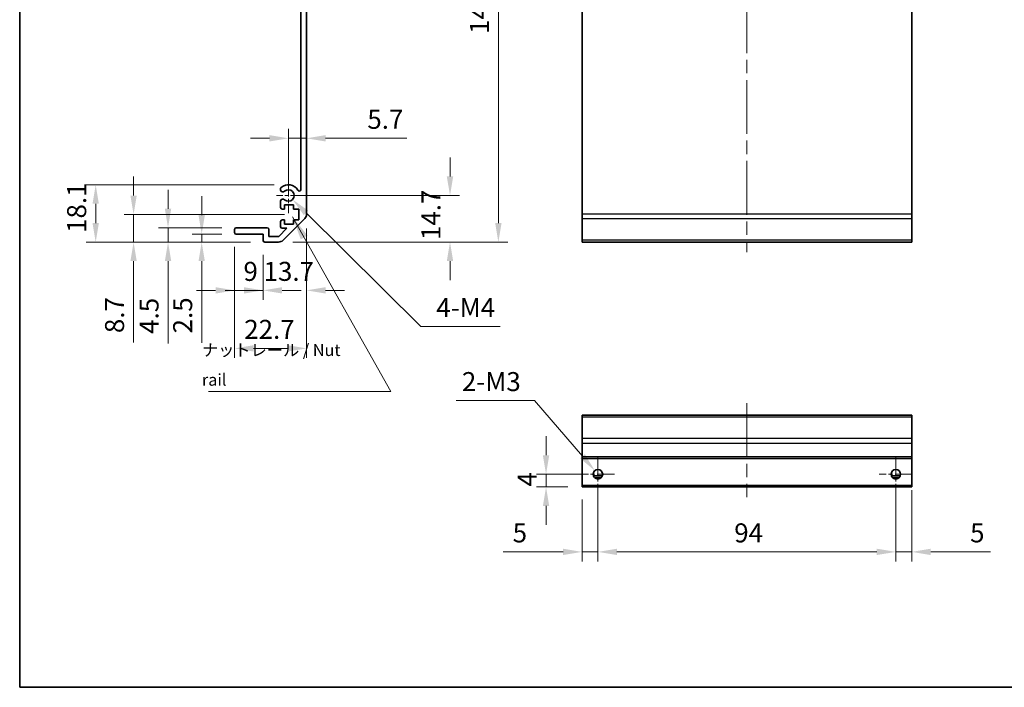
# Model space of a CAD drawing. Units: millimetres. Extents: x 43 to 6364, y 24 to 1148.
# Drawn here: x 4385 to 4695, y 24 to 235 of the extents above; entities that cross this region are included whole.
import ezdxf

# ---------------------------------------------------------------- set-up
doc = ezdxf.new("R2010")
doc.units = ezdxf.units.MM
doc.header["$LTSCALE"] = 3
doc.linetypes.add('CHAIN', pattern=[0.3543, 0.2362, -0.0295, 0.0591, -0.0295])
doc.layers.get('Defpoints').update_dxf_attribs({"lineweight": 25})
for name, color, linetype, lineweight in [('Border (ISO)', 7, 'Continuous', 35), ('Dimension (ISO)', 7, 'Continuous', 18), ('Dimension (ISO) @ 1', 7, 'Continuous', 18), ('Symbol (ISO)', 7, 'Continuous', 18), ('Visible (ISO)', 7, 'Continuous', 35), ('Visible Narrow (ISO)', 7, 'Continuous', 25)]:
    doc.layers.add(name, color=color, linetype=linetype, lineweight=lineweight)
doc.layers.add('Center Mark (ISO)', color=7, linetype='Continuous', lineweight=18, true_color=0x80ffff)
doc.layers.add('Centerline (ISO)', color=7, linetype='Continuous', lineweight=18, true_color=0x80ffff)
doc.styles.add('Note Text (TK)', font='txt')
doc.dimstyles.new('Default - Method 1b (TK)', dxfattribs={"dimscale": 3, "dimtxt": 2.5, "dimasz": 2.5, "dimexe": 1, "dimexo": 1.5, "dimgap": 1, "dimtad": 1, "dimtoh": 1, "dimrnd": 1e-08, "dimdsep": 46, "dimtxsty": 'Note Text (TK)', "dimcen": 0.09, "dimdle": 5, "dimclrd": 100, "dimclre": 100, "dimclrt": 7, "dimadec": 1, "dimazin": 1, "dimtfac": 1, "dimtmove": 0, "dimatfit": 3, "dimfxl": 0, "dimtolj": 1, "dimlwd": -1, "dimlwe": -1, "dimarcsym": 0})
doc.dimstyles.new('Default - Method 1b (TK)$7', dxfattribs={"dimscale": 3, "dimtxt": 2.5, "dimasz": 2.5, "dimexe": 1, "dimexo": 1.5, "dimgap": 1, "dimtad": 1, "dimtoh": 1, "dimrnd": 1e-08, "dimdsep": 46, "dimtxsty": 'Note Text (TK)', "dimcen": 0.09, "dimdle": 5, "dimclrd": 256, "dimclre": 100, "dimclrt": 7, "dimadec": 1, "dimazin": 1, "dimtfac": 1, "dimtmove": 0, "dimatfit": 3, "dimfxl": 0, "dimtolj": 1, "dimlwd": -1, "dimlwe": -1, "dimarcsym": 0})

# ---------------------------------------------------------------- blocks, each defined once
blk = doc.blocks.new('図面枠 tk図枠')
at = {"layer": 'Border (ISO)'}
for p, q in [((14.5, 289), (14.5, 8)), ((14.5, 8), (405.5, 8))]:
    blk.add_line(p, q, dxfattribs=at)
blk = doc.blocks.new('*D63')
at = {"layer": 'Defpoints', "color": 0, "transparency": 16777216}
for p in [(4469.31, 179.25), (4520.28, 179.25), (4466.18, 164.55)]:
    blk.add_point(p, dxfattribs=at)
at = {"layer": 'Dimension (ISO)', "color": 100, "transparency": 16777216}
for p, q in [((4520.28, 185.25), (4520.28, 191.25)), ((4473.81, 179.25), (4523.28, 179.25)), ((4470.68, 164.55), (4523.28, 164.55)), ((4520.28, 158.55), (4520.28, 152.55))]:
    blk.add_line(p, q, dxfattribs=at)
for points in [[(4519.28, 185.25), (4521.28, 185.25), (4520.28, 179.25)], [(4519.28, 158.55), (4521.28, 158.55), (4520.28, 164.55)]]:
    blk.add_solid(points, dxfattribs=at)
at = {"layer": 'Dimension (ISO)', "color": 7, "transparency": 16777216, "insert": (4514.28, 165.2), "char_height": 6, "attachment_point": 4, "rotation": 90, "style": 'Note Text (TK)'}
blk.add_mtext('\\A1;14.7', dxfattribs=at)
blk = doc.blocks.new('*D61')
at = {"layer": 'Defpoints', "color": 0, "transparency": 16777216}
for p in [(4475.01, 201.74), (4475.01, 197.3), (4469.31, 179.25)]:
    blk.add_point(p, dxfattribs=at)
at = {"layer": 'Dimension (ISO)', "color": 100, "transparency": 16777216}
for p, q in [((4469.31, 183.75), (4469.31, 200.3)), ((4463.31, 197.3), (4457.31, 197.3)), ((4469.31, 197.3), (4475.01, 197.3)), ((4481.01, 197.3), (4506.71, 197.3))]:
    blk.add_line(p, q, dxfattribs=at)
for points in [[(4463.31, 198.3), (4463.31, 196.3), (4469.31, 197.3)], [(4481.01, 198.3), (4481.01, 196.3), (4475.01, 197.3)]]:
    blk.add_solid(points, dxfattribs=at)
at = {"layer": 'Dimension (ISO)', "color": 7, "transparency": 16777216, "insert": (4494.2, 203.3), "char_height": 6, "attachment_point": 4, "style": 'Note Text (TK)'}
blk.add_mtext('\\A1;5.7', dxfattribs=at)
blk = doc.blocks.new('*D59')
at = {"layer": 'Defpoints', "color": 0, "transparency": 16777216}
for p in [(4466.18, 313.95), (4466.18, 164.55), (4535.54, 164.55)]:
    blk.add_point(p, dxfattribs=at)
at = {"layer": 'Dimension (ISO)', "color": 100, "transparency": 16777216}
for p, q in [((4470.68, 313.95), (4538.54, 313.95)), ((4535.54, 307.95), (4535.54, 170.55)), ((4470.68, 164.55), (4538.54, 164.55))]:
    blk.add_line(p, q, dxfattribs=at)
for points in [[(4534.54, 307.95), (4536.54, 307.95), (4535.54, 313.95)], [(4534.54, 170.55), (4536.54, 170.55), (4535.54, 164.55)]]:
    blk.add_solid(points, dxfattribs=at)
at = {"layer": 'Dimension (ISO)', "color": 7, "transparency": 16777216, "insert": (4529.54, 230.26), "char_height": 6, "attachment_point": 4, "rotation": 90, "style": 'Note Text (TK)'}
blk.add_mtext('\\A1;149.4', dxfattribs=at)
blk = doc.blocks.new('*D58')
at = {"layer": 'Defpoints', "color": 0, "transparency": 16777216}
for p in [(4475.01, 173.38), (4461.31, 165.05), (4475.01, 149.3)]:
    blk.add_point(p, dxfattribs=at)
at = {"layer": 'Dimension (ISO)', "color": 100, "transparency": 16777216}
for p, q in [((4475.01, 168.88), (4475.01, 146.3)), ((4461.31, 160.55), (4461.31, 146.3)), ((4455.31, 149.3), (4449.31, 149.3)), ((4481.01, 149.3), (4487.01, 149.3))]:
    blk.add_line(p, q, dxfattribs=at)
for points in [[(4455.31, 150.3), (4455.31, 148.3), (4461.31, 149.3)], [(4481.01, 150.3), (4481.01, 148.3), (4475.01, 149.3)]]:
    blk.add_solid(points, dxfattribs=at)
at = {"layer": 'Dimension (ISO)', "color": 7, "transparency": 16777216, "insert": (4461.46, 155.3), "char_height": 6, "attachment_point": 4, "style": 'Note Text (TK)'}
blk.add_mtext('\\A1;13.7', dxfattribs=at)
blk = doc.blocks.new('*D57')
at = {"layer": 'Defpoints', "color": 0, "transparency": 16777216}
for p in [(4452.31, 167.55), (4461.31, 165.05), (4461.31, 149.3)]:
    blk.add_point(p, dxfattribs=at)
at = {"layer": 'Dimension (ISO)', "color": 100, "transparency": 16777216}
for p, q in [((4452.31, 163.05), (4452.31, 146.3)), ((4461.31, 160.55), (4461.31, 146.3)), ((4446.31, 149.3), (4440.31, 149.3)), ((4452.31, 149.3), (4461.31, 149.3)), ((4467.31, 149.3), (4473.31, 149.3))]:
    blk.add_line(p, q, dxfattribs=at)
for points in [[(4446.31, 150.3), (4446.31, 148.3), (4452.31, 149.3)], [(4467.31, 150.3), (4467.31, 148.3), (4461.31, 149.3)]]:
    blk.add_solid(points, dxfattribs=at)
at = {"layer": 'Dimension (ISO)', "color": 7, "transparency": 16777216, "insert": (4455.11, 155.3), "char_height": 6, "attachment_point": 4, "style": 'Note Text (TK)'}
blk.add_mtext('\\A1;9', dxfattribs=at)
blk = doc.blocks.new('*D56')
at = {"layer": 'Defpoints', "color": 0, "transparency": 16777216}
for p in [(4475.01, 173.38), (4452.31, 167.55), (4475.01, 130.99)]:
    blk.add_point(p, dxfattribs=at)
at = {"layer": 'Dimension (ISO)', "color": 100, "transparency": 16777216}
for p, q in [((4475.01, 168.88), (4475.01, 127.99)), ((4452.31, 163.05), (4452.31, 127.99)), ((4458.31, 130.99), (4469.01, 130.99))]:
    blk.add_line(p, q, dxfattribs=at)
for points in [[(4458.31, 131.99), (4458.31, 129.99), (4452.31, 130.99)], [(4469.01, 131.99), (4469.01, 129.99), (4475.01, 130.99)]]:
    blk.add_solid(points, dxfattribs=at)
at = {"layer": 'Dimension (ISO)', "color": 7, "transparency": 16777216, "insert": (4455.36, 136.99), "char_height": 6, "attachment_point": 4, "style": 'Note Text (TK)'}
blk.add_mtext('\\A1;22.7', dxfattribs=at)
blk = doc.blocks.new('*D55')
at = {"layer": 'Defpoints', "color": 0, "transparency": 16777216}
for p in [(4441.93, 167.05), (4452.81, 167.05), (4461.81, 164.55)]:
    blk.add_point(p, dxfattribs=at)
at = {"layer": 'Dimension (ISO)', "color": 100, "transparency": 16777216}
for p, q in [((4441.93, 173.05), (4441.93, 179.05)), ((4448.31, 167.05), (4438.93, 167.05)), ((4441.93, 167.05), (4441.93, 164.55)), ((4457.31, 164.55), (4438.93, 164.55)), ((4441.93, 158.55), (4441.93, 132.73))]:
    blk.add_line(p, q, dxfattribs=at)
for points in [[(4440.93, 173.05), (4442.93, 173.05), (4441.93, 167.05)], [(4440.93, 158.55), (4442.93, 158.55), (4441.93, 164.55)]]:
    blk.add_solid(points, dxfattribs=at)
at = {"layer": 'Dimension (ISO)', "color": 7, "transparency": 16777216, "insert": (4435.93, 135.73), "char_height": 6, "attachment_point": 4, "rotation": 90, "style": 'Note Text (TK)'}
blk.add_mtext('\\A1;2.5', dxfattribs=at)
blk = doc.blocks.new('*D54')
at = {"layer": 'Defpoints', "color": 0, "transparency": 16777216}
for p in [(4431.31, 169.05), (4452.81, 169.05), (4461.81, 164.55)]:
    blk.add_point(p, dxfattribs=at)
at = {"layer": 'Dimension (ISO)', "color": 100, "transparency": 16777216}
for p, q in [((4431.31, 175.05), (4431.31, 181.05)), ((4448.31, 169.05), (4428.31, 169.05)), ((4431.31, 169.05), (4431.31, 164.55)), ((4457.31, 164.55), (4428.31, 164.55)), ((4431.31, 158.55), (4431.31, 132.58))]:
    blk.add_line(p, q, dxfattribs=at)
for points in [[(4430.31, 175.05), (4432.31, 175.05), (4431.31, 169.05)], [(4430.31, 158.55), (4432.31, 158.55), (4431.31, 164.55)]]:
    blk.add_solid(points, dxfattribs=at)
at = {"layer": 'Dimension (ISO)', "color": 7, "transparency": 16777216, "insert": (4425.31, 135.58), "char_height": 6, "attachment_point": 4, "rotation": 90, "style": 'Note Text (TK)'}
blk.add_mtext('\\A1;4.5', dxfattribs=at)
blk = doc.blocks.new('*D53')
at = {"layer": 'Defpoints', "color": 0, "transparency": 16777216}
for p in [(4420.44, 173.25), (4472.56, 173.25), (4461.81, 164.55)]:
    blk.add_point(p, dxfattribs=at)
at = {"layer": 'Dimension (ISO)', "color": 100, "transparency": 16777216}
for p, q in [((4420.44, 179.25), (4420.44, 185.25)), ((4468.06, 173.25), (4417.44, 173.25)), ((4420.44, 173.25), (4420.44, 164.55)), ((4457.31, 164.55), (4417.44, 164.55)), ((4420.44, 158.55), (4420.44, 132.81))]:
    blk.add_line(p, q, dxfattribs=at)
for points in [[(4419.44, 179.25), (4421.44, 179.25), (4420.44, 173.25)], [(4419.44, 158.55), (4421.44, 158.55), (4420.44, 164.55)]]:
    blk.add_solid(points, dxfattribs=at)
at = {"layer": 'Dimension (ISO)', "color": 7, "transparency": 16777216, "insert": (4414.44, 135.81), "char_height": 6, "attachment_point": 4, "rotation": 90, "style": 'Note Text (TK)'}
blk.add_mtext('\\A1;8.7', dxfattribs=at)
blk = doc.blocks.new('*D52')
at = {"layer": 'Defpoints', "color": 0, "transparency": 16777216}
for p in [(4408.48, 182.65), (4469.31, 182.65), (4461.81, 164.55)]:
    blk.add_point(p, dxfattribs=at)
at = {"layer": 'Dimension (ISO)', "color": 100, "transparency": 16777216}
for p, q in [((4464.81, 182.65), (4405.48, 182.65)), ((4408.48, 170.55), (4408.48, 176.65)), ((4457.31, 164.55), (4405.48, 164.55))]:
    blk.add_line(p, q, dxfattribs=at)
for points in [[(4407.48, 176.65), (4409.48, 176.65), (4408.48, 182.65)], [(4407.48, 170.55), (4409.48, 170.55), (4408.48, 164.55)]]:
    blk.add_solid(points, dxfattribs=at)
at = {"layer": 'Dimension (ISO)', "color": 7, "transparency": 16777216, "insert": (4402.48, 167.45), "char_height": 6, "attachment_point": 4, "rotation": 90, "style": 'Note Text (TK)'}
blk.add_mtext('\\A1;18.1', dxfattribs=at)
blk = doc.blocks.new('*D40')
at = {"layer": 'Defpoints', "color": 0, "transparency": 16777216}
for p in [(4550.59, 91.25), (4566.96, 91.25), (4561.96, 87.25)]:
    blk.add_point(p, dxfattribs=at)
at = {"layer": 'Dimension (ISO)', "color": 100, "transparency": 16777216}
for p, q in [((4550.59, 97.25), (4550.59, 103.25)), ((4562.46, 91.25), (4547.59, 91.25)), ((4550.59, 87.25), (4550.59, 91.25)), ((4557.46, 87.25), (4547.59, 87.25)), ((4550.59, 81.25), (4550.59, 75.25))]:
    blk.add_line(p, q, dxfattribs=at)
for points in [[(4549.59, 97.25), (4551.59, 97.25), (4550.59, 91.25)], [(4549.59, 81.25), (4551.59, 81.25), (4550.59, 87.25)]]:
    blk.add_solid(points, dxfattribs=at)
at = {"layer": 'Dimension (ISO)', "color": 7, "transparency": 16777216, "insert": (4544.59, 87.36), "char_height": 6, "attachment_point": 4, "rotation": 90, "style": 'Note Text (TK)'}
blk.add_mtext('\\A1;4', dxfattribs=at)
blk = doc.blocks.new('*D39')
at = {"layer": 'Defpoints', "color": 0, "transparency": 16777216}
for p in [(4566.96, 91.25), (4561.96, 87.75), (4566.96, 66.75)]:
    blk.add_point(p, dxfattribs=at)
at = {"layer": 'Dimension (ISO)', "color": 100, "transparency": 16777216}
for p, q in [((4566.96, 86.75), (4566.96, 63.75)), ((4561.96, 83.25), (4561.96, 63.75)), ((4555.96, 66.75), (4537.05, 66.75)), ((4566.96, 66.75), (4561.96, 66.75)), ((4572.96, 66.75), (4578.96, 66.75))]:
    blk.add_line(p, q, dxfattribs=at)
for points in [[(4555.96, 67.75), (4555.96, 65.75), (4561.96, 66.75)], [(4572.96, 67.75), (4572.96, 65.75), (4566.96, 66.75)]]:
    blk.add_solid(points, dxfattribs=at)
at = {"layer": 'Dimension (ISO)', "color": 7, "transparency": 16777216, "insert": (4540.05, 72.75), "char_height": 6, "attachment_point": 4, "style": 'Note Text (TK)'}
blk.add_mtext('\\A1;5', dxfattribs=at)
blk = doc.blocks.new('*D38')
at = {"layer": 'Defpoints', "color": 0, "transparency": 16777216}
for p in [(4566.96, 91.25), (4660.96, 91.25), (4660.96, 66.75)]:
    blk.add_point(p, dxfattribs=at)
at = {"layer": 'Dimension (ISO)', "color": 100, "transparency": 16777216}
for p, q in [((4566.96, 86.75), (4566.96, 63.75)), ((4660.96, 86.75), (4660.96, 63.75)), ((4572.96, 66.75), (4654.96, 66.75))]:
    blk.add_line(p, q, dxfattribs=at)
for points in [[(4572.96, 67.75), (4572.96, 65.75), (4566.96, 66.75)], [(4654.96, 67.75), (4654.96, 65.75), (4660.96, 66.75)]]:
    blk.add_solid(points, dxfattribs=at)
at = {"layer": 'Dimension (ISO)', "color": 7, "transparency": 16777216, "insert": (4609.97, 72.75), "char_height": 6, "attachment_point": 4, "style": 'Note Text (TK)'}
blk.add_mtext('\\A1;94', dxfattribs=at)
blk = doc.blocks.new('*D37')
at = {"layer": 'Defpoints', "color": 0, "transparency": 16777216}
for p in [(4660.96, 91.25), (4665.96, 90.75), (4665.96, 66.75)]:
    blk.add_point(p, dxfattribs=at)
at = {"layer": 'Dimension (ISO)', "color": 100, "transparency": 16777216}
for p, q in [((4660.96, 86.75), (4660.96, 63.75)), ((4665.96, 86.25), (4665.96, 63.75)), ((4654.96, 66.75), (4648.96, 66.75)), ((4660.96, 66.75), (4665.96, 66.75)), ((4671.96, 66.75), (4690.87, 66.75))]:
    blk.add_line(p, q, dxfattribs=at)
for points in [[(4654.96, 67.75), (4654.96, 65.75), (4660.96, 66.75)], [(4671.96, 67.75), (4671.96, 65.75), (4665.96, 66.75)]]:
    blk.add_solid(points, dxfattribs=at)
at = {"layer": 'Dimension (ISO)', "color": 7, "transparency": 16777216, "insert": (4684.4, 72.75), "char_height": 6, "attachment_point": 4, "style": 'Note Text (TK)'}
blk.add_mtext('\\A1;5', dxfattribs=at)
blk = doc.blocks.new('*D36')
at = {"layer": 'Defpoints', "color": 0, "transparency": 16777216}
for p in [(4565.98, 92.39), (4567.94, 90.11)]:
    blk.add_point(p, dxfattribs=at)
at = {"layer": 'Dimension (ISO)', "color": 100, "transparency": 16777216}
for p, q in [((4522.2, 114.5), (4546.99, 114.5)), ((4546.99, 114.5), (4562.07, 96.94)), ((4566.69, 91.25), (4567.23, 91.25)), ((4566.96, 90.98), (4566.96, 91.52))]:
    blk.add_line(p, q, dxfattribs=at)
blk.add_solid([(4562.83, 97.59), (4561.32, 96.29), (4565.98, 92.39)], dxfattribs=at)
at = {"layer": 'Dimension (ISO)', "color": 7, "transparency": 16777216, "insert": (4522.2, 120.5), "char_height": 6, "attachment_point": 4, "style": 'Note Text (TK)'}
blk.add_mtext('\\A1; 2-M3', dxfattribs=at)
blk = doc.blocks.new('*D35')
at = {"layer": 'Defpoints', "color": 0, "transparency": 16777216}
for p in [(4469.31, 179.25), (4470.59, 177.98)]:
    blk.add_point(p, dxfattribs=at)
at = {"layer": 'Dimension (ISO)', "color": 100, "transparency": 16777216}
for p, q in [((4511.12, 137.85), (4474.85, 173.76)), ((4536.08, 137.85), (4511.12, 137.85))]:
    blk.add_line(p, q, dxfattribs=at)
blk.add_solid([(4475.56, 174.47), (4474.15, 173.05), (4470.59, 177.98)], dxfattribs=at)
at = {"layer": 'Dimension (ISO)', "color": 7, "transparency": 16777216, "insert": (4514.12, 143.85), "char_height": 6, "attachment_point": 4, "style": 'Note Text (TK)'}
blk.add_mtext('\\A1; 4-M4', dxfattribs=at)

msp = doc.modelspace()

# ---------------------------------------------------------------- linework, layer by layer
at = {"layer": 'Center Mark (ISO)', "linetype": 'CHAIN', "ltscale": 8.222835}
msp.add_line((4469.3109, 184.7998), (4469.3109, 173.6998), dxfattribs=at)
at = {"layer": 'Center Mark (ISO)', "linetype": 'CHAIN', "ltscale": 6.889386}
msp.add_line((4474.8609, 179.2498), (4465.5609, 179.2498), dxfattribs=at)
at = {"layer": 'Center Mark (ISO)', "linetype": 'CHAIN', "ltscale": 7.778352}
for p, q in [((4566.9609, 96.4993), (4566.9609, 85.9993)), ((4660.9609, 96.4993), (4660.9609, 85.9993)), ((4572.2109, 91.2493), (4561.7109, 91.2493)), ((4666.2109, 91.2493), (4655.7109, 91.2493))]:
    msp.add_line(p, q, dxfattribs=at)
at = {"layer": 'Centerline (ISO)', "linetype": 'CHAIN', "ltscale": 23.990969}
for p, q in [((4613.9609, 317.6998), (4613.9609, 161.3856)), ((4613.9609, 113.6993), (4613.9609, 83.9993))]:
    msp.add_line(p, q, dxfattribs=at)
at = {"layer": 'Visible (ISO)'}
for p, q in [((4475.0109, 305.1214), (4475.0109, 173.3782)), ((4561.9609, 305.1214), (4561.9609, 173.3782)), ((4665.9609, 173.3782), (4665.9609, 305.1214)), ((4473.2109, 181.124), (4473.2109, 297.3756)), ((4466.8109, 180.9225), (4466.8109, 181.4366)), ((4466.8109, 175.4498), (4466.8109, 177.5771)), ((4468.0609, 174.9498), (4467.3109, 174.9498)), ((4470.8609, 176.3498), (4468.0609, 176.3498)), ((4468.0609, 176.3498), (4468.0609, 174.9498)), ((4470.8609, 174.9498), (4470.8609, 176.3498)), ((4472.5609, 174.9498), (4470.8609, 174.9498)), ((4472.5609, 171.5498), (4472.5609, 174.9498)), ((4466.8109, 169.3998), (4466.8109, 171.0498)), ((4467.3109, 171.5498), (4468.0609, 171.5498)), ((4474.4251, 171.964), (4467.5967, 165.1356)), ((4468.0609, 171.5498), (4468.0609, 170.1498)), ((4470.8609, 170.1498), (4470.8609, 171.5498)), ((4470.8609, 171.5498), (4472.5609, 171.5498)), ((4561.9609, 171.964), (4561.9609, 173.3782)), ((4561.9609, 171.964), (4561.9609, 165.1356)), ((4665.9609, 173.3782), (4665.9609, 171.964)), ((4665.9609, 165.1356), (4665.9609, 171.964)), ((4452.3109, 167.5498), (4452.3109, 168.5498)), ((4452.8109, 169.0498), (4462.6109, 169.0498)), ((4463.1109, 168.5498), (4463.1109, 166.3498)), ((4466.2653, 166.3498), (4468.8153, 168.8998)), ((4468.8153, 168.8998), (4467.3109, 168.8998)), ((4468.0609, 170.1498), (4470.8609, 170.1498)), ((4461.3109, 167.0498), (4452.8109, 167.0498)), ((4461.3109, 165.0498), (4461.3109, 167.0498)), ((4463.1109, 166.3498), (4466.2653, 166.3498)), ((4561.9609, 164.5498), (4561.9609, 165.1356)), ((4665.9609, 165.1356), (4665.9609, 164.5498)), ((4466.1825, 164.5498), (4461.8109, 164.5498)), ((4561.9609, 164.5498), (4665.9609, 164.5498)), ((4561.9609, 109.3635), (4561.9609, 109.9493)), ((4665.9609, 109.9493), (4561.9609, 109.9493)), ((4561.9609, 109.3635), (4561.9609, 102.5351)), ((4665.9609, 109.9493), (4665.9609, 109.3635)), ((4665.9609, 102.5351), (4665.9609, 109.3635)), ((4561.9609, 101.1208), (4561.9609, 102.5351)), ((4665.9609, 102.5351), (4665.9609, 101.1208)), ((4561.9609, 101.1208), (4561.9609, 96.7493)), ((4665.9609, 96.7493), (4665.9609, 101.1208)), ((4561.9609, 96.2493), (4561.9609, 96.7493)), ((4665.9609, 96.7493), (4665.9609, 96.2493)), ((4561.9609, 96.2493), (4665.9609, 96.2493)), ((4561.9609, 96.2493), (4561.9609, 87.7493)), ((4665.9609, 87.7493), (4665.9609, 96.2493)), ((4565.8429, 90.2493), (4568.079, 90.2493)), ((4659.8429, 90.2493), (4662.079, 90.2493)), ((4561.9609, 87.2493), (4561.9609, 87.7493)), ((4561.9609, 87.2493), (4665.9609, 87.2493)), ((4665.9609, 87.7493), (4665.9609, 87.2493))]:
    msp.add_line(p, q, dxfattribs=at)
for centre in [(4566.9609, 91.2493), (4660.9609, 91.2493)]:
    msp.add_circle(centre, 1.5, dxfattribs=at)
for centre, radius, start, end in [((4467.5685, 181.1795), 0.8, 132.079787, 161.256099), ((4467.5685, 181.1795), 0.8, 198.743901, 312.079787), ((4469.3109, 179.2498), 3.4, 28.798445, 132.079787), ((4469.3109, 179.2498), 1.8, 227.920213, 132.079787), ((4472.7203, 181.124), 0.4906, 208.798445, 0), ((4467.5685, 177.32), 0.8, 47.920213, 161.256099), ((4467.3109, 175.4498), 0.5, 180, 270), ((4467.3109, 171.0498), 0.5, 90, 180), ((4473.0109, 173.3782), 2, 315, 0), ((4452.8109, 168.5498), 0.5, 90, 180), ((4462.6109, 168.5498), 0.5, 0, 90), ((4467.3109, 169.3998), 0.5, 180, 270), ((4452.8109, 167.5498), 0.5, 180, 270), ((4461.8109, 165.0498), 0.5, 180, 270), ((4466.1825, 166.5498), 2, 270, 315)]:
    msp.add_arc(centre, radius, start, end, dxfattribs=at)
at = {"layer": 'Visible Narrow (ISO)'}
for p, q in [((4665.9609, 173.3782), (4561.9609, 173.3782)), ((4561.9609, 171.964), (4665.9609, 171.964)), ((4665.9609, 165.1356), (4561.9609, 165.1356)), ((4561.9609, 109.3635), (4665.9609, 109.3635)), ((4665.9609, 102.5351), (4561.9609, 102.5351)), ((4561.9609, 101.1208), (4665.9609, 101.1208)), ((4665.9609, 96.7493), (4561.9609, 96.7493)), ((4568.3752, 90.7493), (4565.5467, 90.7493)), ((4662.3752, 90.7493), (4659.5467, 90.7493)), ((4665.9609, 87.7493), (4561.9609, 87.7493))]:
    msp.add_line(p, q, dxfattribs=at)

# ---------------------------------------------------------------- block references
at = {"xscale": 1.5, "yscale": 1.5, "zscale": 1.5}
msp.add_blockref('図面枠 tk図枠', (4362.75, 12), dxfattribs=at)

# ---------------------------------------------------------------- texts
at = {"layer": 'Symbol (ISO)', "color": 7, "insert": (4442.0057, 118.0342), "char_height": 3.75, "width": 52.149124, "attachment_point": 7, "line_spacing_factor": 1.5, "style": 'Note Text (TK)'}
msp.add_mtext('{ナットレール / Nut rail}', dxfattribs=at)

# ---------------------------------------------------------------- dimensions: what is measured, and where the dimension line sits
at = {"layer": 'Dimension (ISO) @ 1', "color": 100, "true_color": 0x00ff3f}
for base, p1, p2, angle, override, picture, middle in [((4535.5353, 164.5498), (4466.1825, 313.9498), (4466.1825, 164.5498), 270, {"dimscale": 1, "dimtxt": 6, "dimasz": 6, "dimexe": 3, "dimexo": 4.5, "dimgap": 3, "dimtoh": 0, "dimcen": 0.27, "dimtix": 0, "dimtofl": 0, "dimtmove": 0, "dimatfit": 1}, '*D59', (4535.5353, 239.275)), ((4475.0109, 197.3026), (4469.3109, 179.2498), (4475.0109, 201.7379), 180, {"dimscale": 1, "dimtxt": 6, "dimasz": 6, "dimexe": 3, "dimexo": 4.5, "dimgap": 3, "dimtoh": 0, "dimdec": 2, "dimcen": 0.27, "dimse2": 1, "dimtp": 0, "dimtm": 0, "dimtdec": 2, "dimtix": 0, "dimtofl": 1, "dimtmove": 0, "dimatfit": 1}, '*D61', (4498.9555, 197.3026)), ((4520.2767, 179.2498), (4466.1825, 164.5498), (4469.3109, 179.2498), 90, {"dimscale": 1, "dimtxt": 6, "dimasz": 6, "dimexe": 3, "dimexo": 4.5, "dimgap": 3, "dimtoh": 0, "dimcen": 0.27, "dimtix": 0, "dimtofl": 0, "dimtmove": 0, "dimatfit": 1}, '*D63', (4520.2767, 171.8998)), ((4408.484, 182.6498), (4461.8109, 164.5498), (4469.3109, 182.6498), 90, {"dimscale": 1, "dimtxt": 6, "dimasz": 6, "dimexe": 3, "dimexo": 4.5, "dimgap": 3, "dimtoh": 0, "dimdec": 2, "dimcen": 0.27, "dimtp": 0, "dimtm": 0, "dimtdec": 2, "dimtix": 0, "dimtofl": 0, "dimtmove": 0, "dimatfit": 1}, '*D52', (4408.484, 173.5998)), ((4420.4416, 173.2498), (4461.8109, 164.5498), (4472.5609, 173.2498), 90, {"dimscale": 1, "dimtxt": 6, "dimasz": 6, "dimexe": 3, "dimexo": 4.5, "dimgap": 3, "dimtoh": 0, "dimdec": 2, "dimcen": 0.27, "dimtp": 0, "dimtm": 0, "dimtdec": 2, "dimtix": 0, "dimtofl": 1, "dimtmove": 0, "dimatfit": 1}, '*D53', (4420.4416, 140.5839)), ((4431.3063, 169.0498), (4461.8109, 164.5498), (4452.8109, 169.0498), 90, {"dimscale": 1, "dimtxt": 6, "dimasz": 6, "dimexe": 3, "dimexo": 4.5, "dimgap": 3, "dimtoh": 0, "dimdec": 2, "dimcen": 0.27, "dimtp": 0, "dimtm": 0, "dimtdec": 2, "dimtix": 0, "dimtofl": 1, "dimtmove": 0, "dimatfit": 1}, '*D54', (4431.3063, 140.456)), ((4441.9349, 167.0498), (4461.8109, 164.5498), (4452.8109, 167.0498), 90, {"dimscale": 1, "dimtxt": 6, "dimasz": 6, "dimexe": 3, "dimexo": 4.5, "dimgap": 3, "dimtoh": 0, "dimdec": 2, "dimcen": 0.27, "dimtp": 0, "dimtm": 0, "dimtdec": 2, "dimtix": 0, "dimtofl": 1, "dimtmove": 0, "dimatfit": 1}, '*D55', (4441.9349, 140.5413)), ((4475.0109, 149.3007), (4461.3109, 165.0498), (4475.0109, 173.3782), 180, {"dimscale": 1, "dimtxt": 6, "dimasz": 6, "dimexe": 3, "dimexo": 4.5, "dimgap": 3, "dimtoh": 0, "dimdec": 2, "dimcen": 0.27, "dimtp": 0, "dimtm": 0, "dimtdec": 2, "dimtix": 0, "dimtofl": 0, "dimtmove": 0, "dimatfit": 1}, '*D58', (4468.1609, 149.3007)), ((4475.0109, 130.9917), (4452.3109, 167.5498), (4475.0109, 173.3782), 180, {"dimscale": 1, "dimtxt": 6, "dimasz": 6, "dimexe": 3, "dimexo": 4.5, "dimgap": 3, "dimtoh": 0, "dimcen": 0.27, "dimtix": 0, "dimtofl": 0, "dimtmove": 0, "dimatfit": 1}, '*D56', (4462.2941, 130.9917)), ((4461.3109, 149.3007), (4452.3109, 167.5498), (4461.3109, 165.0498), 180, {"dimscale": 1, "dimtxt": 6, "dimasz": 6, "dimexe": 3, "dimexo": 4.5, "dimgap": 3, "dimtoh": 0, "dimdec": 2, "dimcen": 0.27, "dimtp": 0, "dimtm": 0, "dimtdec": 2, "dimtix": 0, "dimtofl": 1, "dimtmove": 0, "dimatfit": 1}, '*D57', (4456.8109, 149.3007)), ((4550.5901, 91.2493), (4561.9609, 87.2493), (4566.9609, 91.2493), 270, {"dimscale": 1, "dimtxt": 6, "dimasz": 6, "dimexe": 3, "dimexo": 4.5, "dimgap": 3, "dimtoh": 0, "dimdec": 2, "dimcen": 0.27, "dimtp": 0, "dimtm": 0, "dimtdec": 2, "dimtix": 0, "dimtofl": 1, "dimtmove": 0, "dimatfit": 1}, '*D40', (4550.5901, 89.2493)), ((4566.9609, 66.7492), (4561.9609, 87.7493), (4566.9609, 91.2493), 180, {"dimscale": 1, "dimtxt": 6, "dimasz": 6, "dimexe": 3, "dimexo": 4.5, "dimgap": 3, "dimtoh": 0, "dimdec": 2, "dimcen": 0.27, "dimtp": 0, "dimtm": 0, "dimtdec": 2, "dimtix": 0, "dimtofl": 1, "dimtmove": 0, "dimatfit": 1}, '*D39', (4541.7877, 66.7492)), ((4660.9609, 66.7492), (4566.9609, 91.2493), (4660.9609, 91.2493), 180, {"dimscale": 1, "dimtxt": 6, "dimasz": 6, "dimexe": 3, "dimexo": 4.5, "dimgap": 3, "dimtoh": 0, "dimdec": 2, "dimcen": 0.27, "dimtp": 0, "dimtm": 0, "dimtdec": 2, "dimtix": 0, "dimtofl": 0, "dimtmove": 0, "dimatfit": 1}, '*D38', (4613.9609, 66.7492)), ((4665.9609, 66.7492), (4660.9609, 91.2493), (4665.9609, 90.7493), 180, {"dimscale": 1, "dimtxt": 6, "dimasz": 6, "dimexe": 3, "dimexo": 4.5, "dimgap": 3, "dimtoh": 0, "dimdec": 2, "dimcen": 0.27, "dimtp": 0, "dimtm": 0, "dimtdec": 2, "dimtix": 0, "dimtofl": 1, "dimtmove": 0, "dimatfit": 1}, '*D37', (4686.1342, 66.7492))]:
    dim = msp.add_linear_dim(base=base, p1=p1, p2=p2, angle=angle, dimstyle='Default - Method 1b (TK)', override=override, dxfattribs=at)
    dim.commit()
    dim.dimension.update_dxf_attribs({"geometry": picture, "text_midpoint": middle, "dimtype": 128})
dim = msp.add_radius_dim(center=(4469.3109, 179.2498), mpoint=(4470.59, 177.9834), text=' 4-M4', dimstyle='Default - Method 1b (TK)', override={"dimscale": 1, "dimtxt": 6, "dimasz": 6, "dimexe": 3, "dimexo": 4.5, "dimgap": 3, "dimtih": 1, "dimcen": 0, "dimtix": 0, "dimtofl": 0, "dimtmove": 0, "dimatfit": 3}, dxfattribs=at)
dim.commit()
dim.dimension.update_dxf_attribs({"geometry": '*D35', "text_midpoint": (4525.0989, 137.8548), "dimtype": 132})
dim = msp.add_diameter_dim_2p(p1=(4567.9384, 90.1114), p2=(4565.9835, 92.3871), text=' 2-M3', dimstyle='Default - Method 1b (TK)', override={"dimscale": 1, "dimtxt": 6, "dimasz": 6, "dimexe": 3, "dimexo": 4.5, "dimgap": 3, "dimtih": 1, "dimlfac": 1, "dimcen": 0.27, "dimtix": 0, "dimtofl": 0, "dimtmove": 0, "dimatfit": 3}, dxfattribs=at)
dim.commit()
dim.dimension.update_dxf_attribs({"geometry": '*D36', "text_midpoint": (4533.0949, 114.5014), "dimtype": 131})

# ---------------------------------------------------------------- leaders
at = {"layer": 'Symbol (ISO)', "color": 100, "true_color": 0x00ff40, "annotation_type": 0, "has_hookline": 1, "hookline_direction": 1, "text_width": 50.0284}
msp.add_leader([(4470.567, 172.545), (4501.6548, 117.4092), (4494.1548, 117.4092)], dimstyle='Default - Method 1b (TK)$7', override={"dimgap": 0, "dimtad": 1}, dxfattribs=at)

doc.saveas('drawing.dxf')
